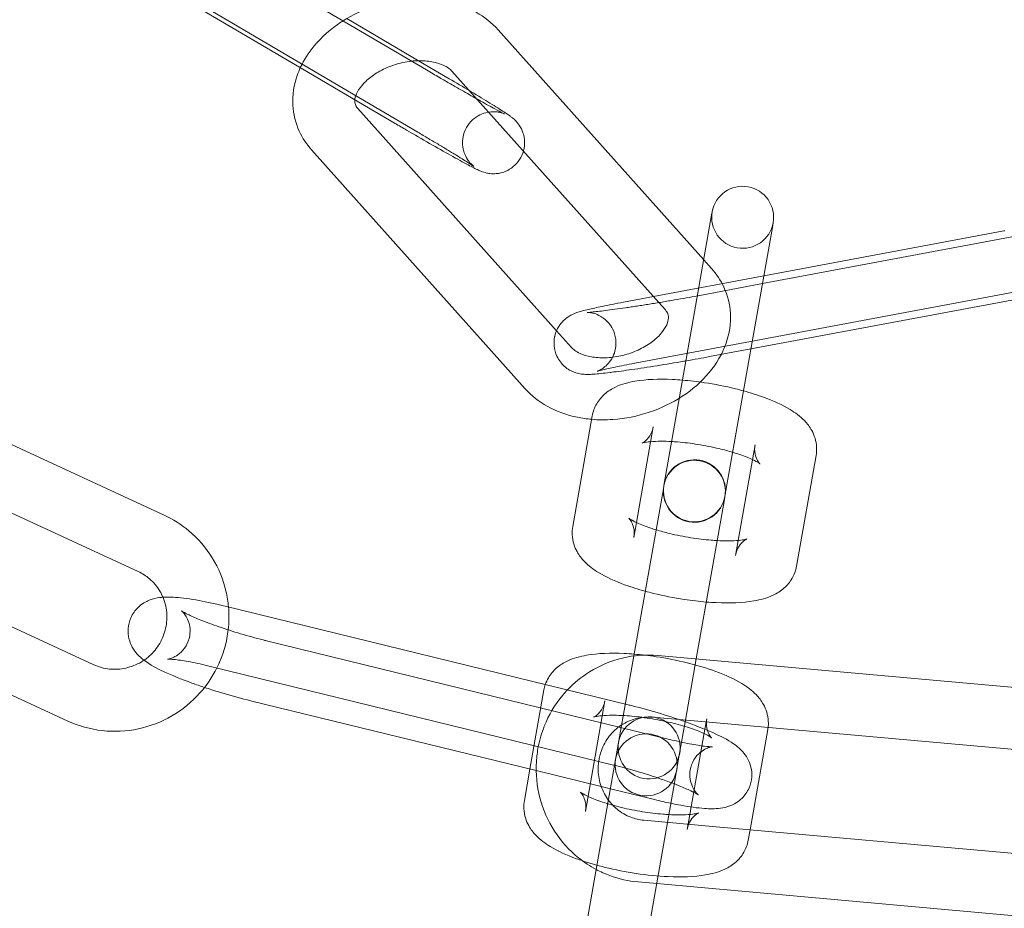
# Model space of a CAD drawing. Units: millimetres. Extents: x 0 to 28420, y -8223 to 8385.
# Drawn here: x 25210 to 25258, y -60 to -17 of the extents above; entities that cross this region are included whole.
import ezdxf

# ---------------------------------------------------------------- set-up
doc = ezdxf.new("R2010")
doc.units = ezdxf.units.MM

# ---------------------------------------------------------------- blocks, each defined once
blk = doc.blocks.new('A$C34f15f59')
at = {"color": 0, "linetype": 'Continuous', "lineweight": 0}
for p, q in [((-16716.717, 3880.959), (-16731.877, 3889.876)), ((-16722.512, 3880.887), (-16736.148, 3888.907)), ((-16735.054, 3888.485), (-16717.143, 3877.951)), ((-16720.57, 3883.446), (-16717.101, 3881.406)), ((-16703.308, 3871.781), (-16713.253, 3882.901)), ((-16717.101, 3881.406), (-16715.622, 3880.537)), ((-16720.268, 3879.567), (-16722.512, 3880.887)), ((-16705.477, 3869.706), (-16715.489, 3880.901)), ((-16718.238, 3878.373), (-16720.268, 3879.567)), ((-16720.042, 3879.092), (-16710.43, 3868.344)), ((-16722.278, 3877.092), (-16711.948, 3865.541)), ((-16702.924, 3873.958), (-16703.868, 3868.606)), ((-16702.9, 3874.093), (-16702.924, 3873.958)), ((-16699.969, 3873.437), (-16700.913, 3868.085)), ((-16685.163, 3873.488), (-16700.466, 3870.622)), ((-16699.969, 3873.437), (-16699.946, 3873.572)), ((-16700.4, 3870.995), (-16688.781, 3873.172)), ((-16702.923, 3871.35), (-16703.308, 3871.781)), ((-16705.736, 3869.996), (-16700.4, 3870.995)), ((-16700.466, 3870.622), (-16703.572, 3870.04)), ((-16706.638, 3866.775), (-16688.229, 3870.223)), ((-16684.61, 3870.539), (-16701.022, 3867.466)), ((-16707.19, 3869.724), (-16705.736, 3869.996)), ((-16705.159, 3869.35), (-16705.477, 3869.706)), ((-16710.43, 3868.344), (-16709.711, 3867.541)), ((-16703.868, 3868.606), (-16705.233, 3860.862)), ((-16729.411, 3859.42), (-16748.207, 3868.097)), ((-16702.279, 3860.341), (-16700.913, 3868.085)), ((-16701.022, 3867.466), (-16703.02, 3867.091)), ((-16730.668, 3856.696), (-16749.464, 3865.373)), ((-16709.646, 3858.868), (-16708.703, 3864.221)), ((-16706.565, 3859.069), (-16705.748, 3863.7)), ((-16700.824, 3862.832), (-16701.641, 3858.201)), ((-16697.87, 3862.311), (-16698.813, 3856.958)), ((-16751.612, 3860.867), (-16732.816, 3852.19)), ((-16705.261, 3860.704), (-16706.205, 3855.352)), ((-16705.237, 3860.838), (-16705.261, 3860.704)), ((-16702.306, 3860.183), (-16703.25, 3854.831)), ((-16702.306, 3860.183), (-16702.283, 3860.318)), ((-16706.692, 3858.347), (-16706.565, 3859.069)), ((-16701.641, 3858.201), (-16701.768, 3857.479)), ((-16752.87, 3858.143), (-16734.073, 3849.466)), ((-16706.205, 3855.352), (-16706.687, 3852.614)), ((-16706.964, 3850.252), (-16726.454, 3855.021)), ((-16703.666, 3852.471), (-16703.25, 3854.831)), ((-16724.459, 3853.346), (-16704.969, 3848.578)), ((-16706.687, 3852.614), (-16707.425, 3848.43)), ((-16685.063, 3850.807), (-16705.526, 3852.637)), ((-16704.189, 3849.506), (-16703.666, 3852.471)), ((-16707.677, 3847.338), (-16727.167, 3852.107)), ((-16711.714, 3847.14), (-16711.04, 3850.967)), ((-16725.172, 3850.432), (-16711.412, 3847.066)), ((-16709.029, 3845.093), (-16708.085, 3850.446)), ((-16704.501, 3849.534), (-16705.793, 3849.649)), ((-16685.33, 3847.819), (-16704.501, 3849.534)), ((-16704.471, 3847.909), (-16704.203, 3849.43)), ((-16703.19, 3849.416), (-16703.251, 3849.068)), ((-16703.161, 3849.578), (-16703.19, 3849.416)), ((-16703.251, 3849.068), (-16703.914, 3845.308)), ((-16700.207, 3849.057), (-16701.062, 3844.207)), ((-16707.425, 3848.43), (-16707.49, 3848.061)), ((-16707.62, 3847.324), (-16707.49, 3848.061)), ((-16704.536, 3847.54), (-16704.471, 3847.909)), ((-16709.031, 3839.32), (-16707.62, 3847.324)), ((-16704.723, 3846.481), (-16704.536, 3847.54)), ((-16711.983, 3845.614), (-16711.714, 3847.14)), ((-16711.412, 3847.066), (-16708.265, 3846.296)), ((-16708.265, 3846.296), (-16707.821, 3846.187)), ((-16706.077, 3838.799), (-16704.723, 3846.481)), ((-16707.821, 3846.187), (-16705.682, 3845.664)), ((-16703.914, 3845.308), (-16703.978, 3844.946)), ((-16703.978, 3844.946), (-16704.105, 3844.225)), ((-16706.208, 3844.668), (-16702.888, 3844.371)), ((-16702.888, 3844.371), (-16685.745, 3842.837)), ((-16701.062, 3844.207), (-16701.15, 3843.704)), ((-16706.475, 3841.68), (-16705.583, 3841.6)), ((-16705.583, 3841.6), (-16686.012, 3839.849))]:
    blk.add_line(p, q, dxfattribs=at)
for centre, radius, start, end in [((-16682.207, 3982.812), 250, 90.76437, 269.23563), ((-16682.207, 3982.812), 225, 90, 270), ((-16701.423, 3873.832), 1.5, 350, 170), ((-16701.423, 3873.832), 1.5, 170, 350), ((-16703.76, 3860.578), 1.5, 350, 170), ((-16703.756, 3860.601), 1.5, 350, 170), ((-16703.76, 3860.578), 1.5, 170, 350), ((-16703.756, 3860.601), 1.5, 170.4467, 349.5533), ((-16703.756, 3860.601), 1.5, 170, 170.4467), ((-16703.756, 3860.601), 1.5, 349.5533, 350), ((-16705.948, 3848.169), 1.5, 350, 170), ((-16706.093, 3847.347), 1.5, 350, 170), ((-16705.948, 3848.169), 1.5, 170, 350), ((-16706.093, 3847.347), 1.5, 170, 350)]:
    blk.add_arc(centre, radius, start, end, dxfattribs=at)
blk.add_ellipse((-16703.921, 3851.026), major_axis=(-0.695, -3.939), ratio=0, start_param=-1.174661, end_param=-1.153757, dxfattribs=at)
for points, knots in [([(-16713.253, 3882.901), (-16713.56, 3883.244), (-16713.925, 3883.527), (-16714.776, 3884.001), (-16715.27, 3884.176), (-16716.342, 3884.397), (-16716.923, 3884.431), (-16718.095, 3884.348), (-16718.687, 3884.23), (-16719.783, 3883.864), (-16720.29, 3883.627), (-16720.755, 3883.334)], [0.525353, 0.525353, 0.525353, 0.525353, 0.807737, 0.807737, 1.128688, 1.128688, 1.476974, 1.476974, 1.832125, 1.832125, 2.163127, 2.163127, 2.163127, 2.163127]), ([(-16720.755, 3883.334), (-16720.789, 3883.312), (-16720.824, 3883.29), (-16721.349, 3882.946), (-16721.791, 3882.561), (-16722.424, 3881.799), (-16722.651, 3881.448), (-16722.824, 3881.071)], [2.1631269, 2.1631269, 2.1631269, 2.1631269, 2.1876091, 2.1876091, 2.5417246, 2.5417246, 2.7986705, 2.7986705, 2.7986705, 2.7986705]), ([(-16722.824, 3881.071), (-16722.88, 3880.949), (-16722.93, 3880.824), (-16723.134, 3880.239), (-16723.211, 3879.748), (-16723.16, 3878.822), (-16723.054, 3878.39), (-16722.721, 3877.664), (-16722.518, 3877.36), (-16722.278, 3877.092)], [2.7986705, 2.7986705, 2.7986705, 2.7986705, 2.8816597, 2.8816597, 3.1814419, 3.1814419, 3.4461325, 3.4461325, 3.6669453, 3.6669453, 3.6669453, 3.6669453]), ([(-16717.44, 3881.384), (-16717.586, 3881.368), (-16717.735, 3881.344), (-16718.138, 3881.255), (-16718.392, 3881.173), (-16718.866, 3880.969), (-16719.086, 3880.847), (-16719.47, 3880.583), (-16719.634, 3880.441), (-16719.894, 3880.161), (-16719.991, 3880.023), (-16720.128, 3879.769), (-16720.164, 3879.655), (-16720.182, 3879.548), (-16720.184, 3879.533), (-16720.186, 3879.519)], [1.52881, 1.52881, 1.52881, 1.52881, 1.683296, 1.683296, 1.950933, 1.950933, 2.217818, 2.217818, 2.480747, 2.480747, 2.741302, 2.741302, 3.01645, 3.01645, 3.063707, 3.063707, 3.063707, 3.063707]), ([(-16715.489, 3880.901), (-16715.573, 3880.994), (-16715.711, 3881.103), (-16716.066, 3881.262), (-16716.249, 3881.32), (-16716.662, 3881.394), (-16716.891, 3881.412), (-16717.232, 3881.403), (-16717.335, 3881.396), (-16717.44, 3881.384)], [0.525353, 0.525353, 0.525353, 0.525353, 0.89228, 0.89228, 1.157928, 1.157928, 1.41864, 1.41864, 1.52881, 1.52881, 1.52881, 1.52881]), ([(-16714.291, 3879.561), (-16714.521, 3879.69), (-16714.77, 3879.832), (-16715.115, 3880.029), (-16715.201, 3880.078), (-16715.375, 3880.178), (-16715.463, 3880.229), (-16715.642, 3880.332), (-16715.732, 3880.384), (-16715.911, 3880.488), (-16716.001, 3880.54), (-16716.3, 3880.715), (-16716.51, 3880.837), (-16716.717, 3880.959)], [5.6857033, 5.6857033, 5.6857033, 5.6857033, 5.9287132, 5.9287132, 6.0072676, 6.0072676, 6.0868198, 6.0868198, 6.1663593, 6.1663593, 6.2448792, 6.2448792, 6.4284833, 6.4284833, 6.4284833, 6.4284833]), ([(-16714.644, 3879.957), (-16714.615, 3879.939), (-16714.586, 3879.922), (-16714.221, 3879.703), (-16713.914, 3879.516), (-16713.376, 3879.185), (-16713.15, 3879.043), (-16712.866, 3878.858), (-16712.779, 3878.8), (-16712.662, 3878.716), (-16712.629, 3878.691), (-16712.551, 3878.63), (-16712.51, 3878.6), (-16712.395, 3878.487), (-16712.35, 3878.442), (-16712.227, 3878.279), (-16712.153, 3878.187), (-16712.044, 3877.899), (-16712.017, 3877.812), (-16711.97, 3877.547), (-16711.958, 3877.336), (-16712.02, 3877.074), (-16712.025, 3877.054), (-16712.031, 3877.034)], [3.581802, 3.581802, 3.581802, 3.581802, 3.609871, 3.609871, 3.934675, 3.934675, 4.267262, 4.267262, 4.465548, 4.465548, 4.544087, 4.544087, 4.620519, 4.620519, 4.656161, 4.656161, 4.683415, 4.683415, 4.69238, 4.69238, 4.705222, 4.705222, 4.706254, 4.706254, 4.706254, 4.706254]), ([(-16720.186, 3879.519), (-16720.196, 3879.42), (-16720.185, 3879.351), (-16720.139, 3879.223), (-16720.105, 3879.162), (-16720.042, 3879.092)], [3.063707, 3.063707, 3.063707, 3.063707, 3.3889453, 3.3889453, 3.6669453, 3.6669453, 3.6669453, 3.6669453]), ([(-16717.143, 3877.951), (-16717.055, 3877.898), (-16716.966, 3877.847), (-16716.791, 3877.743), (-16716.703, 3877.691), (-16716.53, 3877.588), (-16716.445, 3877.538), (-16716.279, 3877.438), (-16716.197, 3877.39), (-16716.039, 3877.295), (-16715.961, 3877.248), (-16715.809, 3877.156), (-16715.734, 3877.111), (-16715.59, 3877.023), (-16715.519, 3876.981), (-16715.385, 3876.899), (-16715.32, 3876.859), (-16715.014, 3876.671), (-16714.811, 3876.543), (-16714.598, 3876.406), (-16714.543, 3876.37), (-16714.471, 3876.321), (-16714.447, 3876.304), (-16714.433, 3876.294), (-16714.433, 3876.294), (-16714.449, 3876.306), (-16714.457, 3876.313), (-16714.478, 3876.33), (-16714.487, 3876.339), (-16714.519, 3876.368), (-16714.544, 3876.391), (-16714.611, 3876.463), (-16714.647, 3876.503), (-16714.749, 3876.646), (-16714.82, 3876.741), (-16714.919, 3877.027), (-16714.943, 3877.114), (-16714.982, 3877.378), (-16714.987, 3877.585), (-16714.886, 3877.973), (-16714.815, 3878.136), (-16714.629, 3878.411), (-16714.52, 3878.525), (-16714.285, 3878.711), (-16714.162, 3878.777), (-16713.907, 3878.883), (-16713.789, 3878.908), (-16713.546, 3878.943), (-16713.449, 3878.939), (-16713.274, 3878.926), (-16713.214, 3878.914), (-16713.121, 3878.894), (-16713.09, 3878.885), (-16713.037, 3878.869), (-16713.017, 3878.862), (-16712.981, 3878.849), (-16712.97, 3878.844), (-16712.949, 3878.836), (-16712.95, 3878.836), (-16712.968, 3878.845), (-16713.004, 3878.862), (-16713.135, 3878.928), (-16713.259, 3878.993), (-16713.599, 3879.176), (-16713.834, 3879.305), (-16714.162, 3879.489), (-16714.225, 3879.524), (-16714.291, 3879.561)], [3.286891, 3.286891, 3.286891, 3.286891, 3.365608, 3.365608, 3.445362, 3.445362, 3.525137, 3.525137, 3.603911, 3.603911, 3.682149, 3.682149, 3.761453, 3.761453, 3.840814, 3.840814, 3.9192, 3.9192, 4.22779, 4.22779, 4.365836, 4.365836, 4.477385, 4.477385, 4.5448, 4.5448, 4.580069, 4.580069, 4.602166, 4.602166, 4.635033, 4.635033, 4.659982, 4.659982, 4.685067, 4.685067, 4.693519, 4.693519, 4.705793, 4.705793, 4.713941, 4.713941, 4.721533, 4.721533, 4.730221, 4.730221, 4.742006, 4.742006, 4.760249, 4.760249, 4.785131, 4.785131, 4.809842, 4.809842, 4.838318, 4.838318, 4.878774, 4.878774, 4.948279, 4.948279, 5.083966, 5.083966, 5.320562, 5.320562, 5.616667, 5.616667, 5.685703, 5.685703, 5.685703, 5.685703]), ([(-16712.031, 3877.034), (-16712.07, 3876.896), (-16712.133, 3876.753), (-16712.303, 3876.489), (-16712.411, 3876.372), (-16712.644, 3876.18), (-16712.768, 3876.11), (-16713.023, 3875.999), (-16713.144, 3875.972), (-16713.392, 3875.932), (-16713.492, 3875.935), (-16713.684, 3875.947), (-16713.752, 3875.961), (-16713.867, 3875.986), (-16713.908, 3875.998), (-16713.991, 3876.023), (-16714.024, 3876.036), (-16714.116, 3876.071), (-16714.159, 3876.09), (-16714.352, 3876.179), (-16714.502, 3876.257), (-16714.939, 3876.489), (-16715.228, 3876.648), (-16715.867, 3877.005), (-16716.209, 3877.198), (-16716.928, 3877.61), (-16717.304, 3877.827), (-16717.867, 3878.155), (-16718.053, 3878.265), (-16718.238, 3878.373)], [4.706254, 4.706254, 4.706254, 4.706254, 4.713476, 4.713476, 4.721052, 4.721052, 4.729625, 4.729625, 4.741141, 4.741141, 4.75894, 4.75894, 4.784729, 4.784729, 4.814044, 4.814044, 4.855142, 4.855142, 4.943678, 4.943678, 5.257837, 5.257837, 5.615904, 5.615904, 5.944049, 5.944049, 6.267798, 6.267798, 6.428483, 6.428483, 6.428483, 6.428483]), ([(-16708.731, 3864.06), (-16708.39, 3864.03), (-16708.044, 3864.028), (-16707.106, 3864.094), (-16706.514, 3864.212), (-16705.379, 3864.591), (-16704.836, 3864.851), (-16703.852, 3865.496), (-16703.41, 3865.881), (-16702.69, 3866.747), (-16702.407, 3867.225), (-16702.067, 3868.203), (-16701.99, 3868.694), (-16702.041, 3869.62), (-16702.147, 3870.052), (-16702.48, 3870.778), (-16702.683, 3871.082), (-16702.923, 3871.35)], [4.411001, 4.411001, 4.411001, 4.411001, 4.618566, 4.618566, 4.973718, 4.973718, 5.329202, 5.329202, 5.683317, 5.683317, 6.023252, 6.023252, 6.323035, 6.323035, 6.587725, 6.587725, 6.808538, 6.808538, 6.808538, 6.808538]), ([(-16710.522, 3868.046), (-16710.521, 3868.052), (-16710.519, 3868.058), (-16710.485, 3868.222), (-16710.431, 3868.352), (-16710.301, 3868.597), (-16710.225, 3868.693), (-16710.064, 3868.871), (-16709.988, 3868.93), (-16709.847, 3869.033), (-16709.789, 3869.066), (-16709.677, 3869.127), (-16709.63, 3869.147), (-16709.511, 3869.198), (-16709.454, 3869.218), (-16709.319, 3869.262), (-16709.246, 3869.283), (-16709.084, 3869.326), (-16708.996, 3869.349), (-16708.802, 3869.395), (-16708.697, 3869.419), (-16708.47, 3869.469), (-16708.35, 3869.495), (-16707.917, 3869.584), (-16707.568, 3869.653), (-16707.19, 3869.724)], [7.868964, 7.868964, 7.868964, 7.868964, 7.869511, 7.869511, 7.884163, 7.884163, 7.903867, 7.903867, 7.932519, 7.932519, 7.968911, 7.968911, 8.016699, 8.016699, 8.107768, 8.107768, 8.236017, 8.236017, 8.36944, 8.36944, 8.504986, 8.504986, 8.638185, 8.638185, 8.95508, 8.95508, 8.95508, 8.95508]), ([(-16703.616, 3870.032), (-16703.961, 3869.968), (-16704.333, 3869.901), (-16704.816, 3869.817), (-16704.916, 3869.8), (-16705.119, 3869.766), (-16705.222, 3869.748), (-16705.427, 3869.714), (-16705.53, 3869.697), (-16705.734, 3869.664), (-16705.834, 3869.648), (-16706.035, 3869.616), (-16706.134, 3869.6), (-16706.333, 3869.569), (-16706.431, 3869.553), (-16706.627, 3869.523), (-16706.723, 3869.509), (-16706.911, 3869.481), (-16707.003, 3869.467), (-16707.452, 3869.401), (-16707.781, 3869.356), (-16708.331, 3869.287), (-16708.557, 3869.262), (-16708.784, 3869.241), (-16708.84, 3869.237), (-16708.91, 3869.233), (-16708.931, 3869.232), (-16708.938, 3869.232), (-16708.939, 3869.232), (-16708.939, 3869.232)], [5.826239, 5.826239, 5.826239, 5.826239, 6.12549, 6.12549, 6.203727, 6.203727, 6.28297, 6.28297, 6.362212, 6.362212, 6.440449, 6.440449, 6.518636, 6.518636, 6.597864, 6.597864, 6.677128, 6.677128, 6.755411, 6.755411, 7.06737, 7.06737, 7.368122, 7.368122, 7.494487, 7.494487, 7.591345, 7.591345, 7.60882, 7.60882, 7.60882, 7.60882]), ([(-16709.711, 3867.541), (-16709.628, 3867.448), (-16709.49, 3867.339), (-16709.134, 3867.18), (-16708.951, 3867.122), (-16708.539, 3867.048), (-16708.31, 3867.03), (-16707.827, 3867.043), (-16707.571, 3867.075), (-16707.062, 3867.187), (-16706.809, 3867.269), (-16706.335, 3867.473), (-16706.114, 3867.595), (-16705.731, 3867.859), (-16705.567, 3868.001), (-16705.307, 3868.281), (-16705.209, 3868.419), (-16705.073, 3868.674), (-16705.037, 3868.787), (-16705.001, 3869.001), (-16705.012, 3869.081), (-16705.062, 3869.219), (-16705.096, 3869.28), (-16705.159, 3869.35)], [3.666945, 3.666945, 3.666945, 3.666945, 4.033872, 4.033872, 4.299521, 4.299521, 4.560232, 4.560232, 4.824889, 4.824889, 5.092525, 5.092525, 5.35941, 5.35941, 5.62234, 5.62234, 5.882895, 5.882895, 6.158043, 6.158043, 6.530538, 6.530538, 6.808538, 6.808538, 6.808538, 6.808538]), ([(-16708.939, 3869.232), (-16708.939, 3869.232), (-16708.935, 3869.232), (-16708.919, 3869.232), (-16708.907, 3869.231), (-16708.865, 3869.228), (-16708.83, 3869.226), (-16708.725, 3869.208), (-16708.673, 3869.198), (-16708.521, 3869.151), (-16708.424, 3869.119), (-16708.225, 3869.001), (-16708.157, 3868.956), (-16707.964, 3868.794), (-16707.824, 3868.646), (-16707.641, 3868.287), (-16707.586, 3868.116), (-16707.543, 3867.783), (-16707.55, 3867.624), (-16707.604, 3867.327), (-16707.653, 3867.195), (-16707.776, 3866.948), (-16707.849, 3866.852), (-16708.002, 3866.674), (-16708.075, 3866.615), (-16708.199, 3866.52), (-16708.248, 3866.491), (-16708.325, 3866.446), (-16708.354, 3866.432), (-16708.405, 3866.408), (-16708.423, 3866.401), (-16708.456, 3866.388), (-16708.463, 3866.385), (-16708.466, 3866.384), (-16708.449, 3866.39), (-16708.371, 3866.412), (-16708.287, 3866.434), (-16708.027, 3866.495), (-16707.825, 3866.54), (-16707.32, 3866.644), (-16707.005, 3866.706), (-16706.654, 3866.772), (-16706.646, 3866.773), (-16706.638, 3866.775)], [7.60882, 7.60882, 7.60882, 7.60882, 7.65244, 7.65244, 7.689812, 7.689812, 7.74145, 7.74145, 7.775139, 7.775139, 7.806744, 7.806744, 7.820265, 7.820265, 7.841466, 7.841466, 7.855449, 7.855449, 7.868199, 7.868199, 7.882542, 7.882542, 7.901533, 7.901533, 7.928692, 7.928692, 7.960283, 7.960283, 7.993083, 7.993083, 8.033703, 8.033703, 8.094107, 8.094107, 8.19815, 8.19815, 8.381925, 8.381925, 8.646881, 8.646881, 8.948045, 8.948045, 8.95508, 8.95508, 8.95508, 8.95508]), ([(-16707.76, 3866.335), (-16707.786, 3866.332), (-16707.812, 3866.329), (-16708.159, 3866.287), (-16708.423, 3866.259), (-16708.74, 3866.237), (-16708.826, 3866.233), (-16708.987, 3866.232), (-16709.053, 3866.232), (-16709.194, 3866.246), (-16709.237, 3866.251), (-16709.364, 3866.274), (-16709.454, 3866.29), (-16709.715, 3866.396), (-16709.865, 3866.46), (-16710.177, 3866.746), (-16710.311, 3866.902), (-16710.479, 3867.263), (-16710.527, 3867.435), (-16710.559, 3867.761), (-16710.548, 3867.913), (-16710.522, 3868.046)], [7.0931504, 7.0931504, 7.0931504, 7.0931504, 7.1205597, 7.1205597, 7.4660769, 7.4660769, 7.6137797, 7.6137797, 7.7094232, 7.7094232, 7.7440855, 7.7440855, 7.7895152, 7.7895152, 7.8229594, 7.8229594, 7.8430284, 7.8430284, 7.8567196, 7.8567196, 7.8689643, 7.8689643, 7.8689643, 7.8689643]), ([(-16704.171, 3866.884), (-16704.203, 3866.879), (-16704.235, 3866.873), (-16704.697, 3866.794), (-16705.136, 3866.721), (-16705.991, 3866.585), (-16706.406, 3866.522), (-16707.145, 3866.415), (-16707.472, 3866.371), (-16707.76, 3866.335)], [6.1171688, 6.1171688, 6.1171688, 6.1171688, 6.1415749, 6.1415749, 6.4665588, 6.4665588, 6.7917134, 6.7917134, 7.0931504, 7.0931504, 7.0931504, 7.0931504]), ([(-16708.703, 3864.221), (-16708.665, 3864.434), (-16708.586, 3864.638), (-16708.375, 3865.001), (-16708.241, 3865.152), (-16707.926, 3865.432), (-16707.746, 3865.538), (-16707.252, 3865.774), (-16706.95, 3865.849), (-16706.08, 3865.999), (-16705.476, 3866.017), (-16704.66, 3865.98), (-16704.498, 3865.969), (-16704.335, 3865.956)], [3.187198, 3.187198, 3.187198, 3.187198, 3.282351, 3.282351, 3.388607, 3.388607, 3.534729, 3.534729, 3.81077, 3.81077, 4.294226, 4.294226, 4.411017, 4.411017, 4.411017, 4.411017]), ([(-16704.335, 3865.956), (-16703.986, 3865.928), (-16703.629, 3865.886), (-16702.766, 3865.756), (-16702.26, 3865.657), (-16701.642, 3865.505), (-16701.51, 3865.471), (-16701.38, 3865.435)], [4.4110174, 4.4110174, 4.4110174, 4.4110174, 4.6599284, 4.6599284, 5.0092407, 5.0092407, 5.1049708, 5.1049708, 5.1049708, 5.1049708]), ([(-16711.948, 3865.541), (-16711.641, 3865.198), (-16711.276, 3864.916), (-16710.425, 3864.441), (-16709.93, 3864.266), (-16709.191, 3864.113), (-16708.962, 3864.08), (-16708.731, 3864.06)], [3.6669453, 3.6669453, 3.6669453, 3.6669453, 3.9493301, 3.9493301, 4.2702808, 4.2702808, 4.4110007, 4.4110007, 4.4110007, 4.4110007]), ([(-16701.38, 3865.435), (-16701.032, 3865.339), (-16700.698, 3865.234), (-16699.917, 3864.948), (-16699.498, 3864.76), (-16698.876, 3864.38), (-16698.646, 3864.217), (-16698.303, 3863.856), (-16698.185, 3863.709), (-16697.961, 3863.303), (-16697.859, 3863.022), (-16697.839, 3862.57), (-16697.847, 3862.439), (-16697.87, 3862.311)], [5.104971, 5.104971, 5.104971, 5.104971, 5.36223, 5.36223, 5.744677, 5.744677, 5.991529, 5.991529, 6.123076, 6.123076, 6.271562, 6.271562, 6.32879, 6.32879, 6.32879, 6.32879]), ([(-16705.748, 3863.7), (-16705.777, 3863.533), (-16705.844, 3863.376), (-16705.994, 3863.141), (-16706.073, 3863.062), (-16706.194, 3862.961), (-16706.237, 3862.936), (-16706.292, 3862.907), (-16706.3, 3862.905), (-16706.284, 3862.911), (-16706.251, 3862.921), (-16706.133, 3862.947), (-16706.036, 3862.962), (-16705.904, 3862.976), (-16705.89, 3862.977), (-16705.875, 3862.978)], [3.1871978, 3.1871978, 3.1871978, 3.1871978, 3.2938675, 3.2938675, 3.4019884, 3.4019884, 3.5056018, 3.5056018, 3.6163819, 3.6163819, 3.7522859, 3.7522859, 3.9290565, 3.9290565, 3.9497778, 3.9497778, 3.9497778, 3.9497778]), ([(-16705.875, 3862.978), (-16705.733, 3862.991), (-16705.564, 3862.999), (-16705.215, 3863), (-16705.042, 3862.995), (-16704.859, 3862.985)], [3.9497778, 3.9497778, 3.9497778, 3.9497778, 4.1527782, 4.1527782, 4.3250549, 4.3250549, 4.3250549, 4.3250549]), ([(-16704.859, 3862.985), (-16704.764, 3862.98), (-16704.667, 3862.973), (-16704.253, 3862.939), (-16703.92, 3862.898), (-16703.24, 3862.79), (-16702.894, 3862.721), (-16702.334, 3862.587), (-16702.112, 3862.527), (-16701.904, 3862.464)], [4.3250549, 4.3250549, 4.3250549, 4.3250549, 4.414139, 4.414139, 4.6968643, 4.6968643, 4.987376, 4.987376, 5.1909333, 5.1909333, 5.1909333, 5.1909333]), ([(-16701.904, 3862.464), (-16701.819, 3862.438), (-16701.736, 3862.412), (-16701.398, 3862.3), (-16701.171, 3862.211), (-16700.978, 3862.123), (-16700.964, 3862.116), (-16700.951, 3862.11)], [5.1909333, 5.1909333, 5.1909333, 5.1909333, 5.274711, 5.274711, 5.5454083, 5.5454083, 5.5662104, 5.5662104, 5.5662104, 5.5662104]), ([(-16700.951, 3862.11), (-16700.817, 3862.047), (-16700.712, 3861.988), (-16700.597, 3861.914), (-16700.573, 3861.892), (-16700.59, 3861.908), (-16700.615, 3861.93), (-16700.687, 3862.032), (-16700.73, 3862.103), (-16700.81, 3862.314), (-16700.843, 3862.458), (-16700.843, 3862.69), (-16700.836, 3862.761), (-16700.824, 3862.832)], [5.5662104, 5.5662104, 5.5662104, 5.5662104, 5.7779148, 5.7779148, 5.9503868, 5.9503868, 6.073079, 6.073079, 6.1773459, 6.1773459, 6.283747, 6.283747, 6.3287904, 6.3287904, 6.3287904, 6.3287904]), ([(-16726.298, 3854.983), (-16726.321, 3855.24), (-16726.362, 3855.496), (-16726.554, 3856.315), (-16726.778, 3856.86), (-16727.387, 3857.849), (-16727.771, 3858.292), (-16728.578, 3858.967), (-16728.981, 3859.222), (-16729.411, 3859.42)], [7.956844, 7.956844, 7.956844, 7.956844, 8.098792, 8.098792, 8.418148, 8.418148, 8.736291, 8.736291, 8.995973, 8.995973, 8.995973, 8.995973]), ([(-16705.612, 3858.715), (-16705.697, 3858.741), (-16705.78, 3858.767), (-16706.118, 3858.879), (-16706.345, 3858.968), (-16706.678, 3859.121), (-16706.797, 3859.187), (-16706.911, 3859.26), (-16706.935, 3859.28), (-16706.935, 3859.28)], [2.0493407, 2.0493407, 2.0493407, 2.0493407, 2.1331183, 2.1331183, 2.4038157, 2.4038157, 2.6363222, 2.6363222, 2.7831496, 2.7831496, 2.7831496, 2.7831496]), ([(-16706.935, 3859.28), (-16706.935, 3859.28), (-16706.934, 3859.279), (-16706.926, 3859.271), (-16706.901, 3859.249), (-16706.829, 3859.147), (-16706.786, 3859.077), (-16706.706, 3858.865), (-16706.673, 3858.721), (-16706.673, 3858.489), (-16706.679, 3858.418), (-16706.692, 3858.347)], [2.7831496, 2.7831496, 2.7831496, 2.7831496, 2.8087942, 2.8087942, 2.9314864, 2.9314864, 3.0357533, 3.0357533, 3.1421543, 3.1421543, 3.1871978, 3.1871978, 3.1871978, 3.1871978]), ([(-16706.135, 3855.744), (-16706.484, 3855.84), (-16706.818, 3855.945), (-16707.599, 3856.232), (-16708.018, 3856.419), (-16708.64, 3856.799), (-16708.87, 3856.963), (-16709.213, 3857.323), (-16709.331, 3857.47), (-16709.555, 3857.876), (-16709.657, 3858.157), (-16709.677, 3858.609), (-16709.669, 3858.74), (-16709.646, 3858.868)], [1.963378, 1.963378, 1.963378, 1.963378, 2.220638, 2.220638, 2.603085, 2.603085, 2.849937, 2.849937, 2.981483, 2.981483, 3.129969, 3.129969, 3.187198, 3.187198, 3.187198, 3.187198]), ([(-16702.657, 3858.194), (-16702.752, 3858.199), (-16702.849, 3858.206), (-16703.263, 3858.24), (-16703.596, 3858.281), (-16704.276, 3858.389), (-16704.622, 3858.458), (-16705.182, 3858.592), (-16705.404, 3858.652), (-16705.612, 3858.715)], [1.1834622, 1.1834622, 1.1834622, 1.1834622, 1.2725464, 1.2725464, 1.5552717, 1.5552717, 1.8457834, 1.8457834, 2.0493407, 2.0493407, 2.0493407, 2.0493407]), ([(-16701.221, 3858.272), (-16701.221, 3858.272), (-16701.222, 3858.272), (-16701.232, 3858.268), (-16701.265, 3858.258), (-16701.383, 3858.232), (-16701.48, 3858.217), (-16701.748, 3858.19), (-16701.933, 3858.18), (-16702.3, 3858.179), (-16702.474, 3858.184), (-16702.657, 3858.194)], [0.4496534, 0.4496534, 0.4496534, 0.4496534, 0.4747892, 0.4747892, 0.6106932, 0.6106932, 0.7874638, 0.7874638, 1.0111855, 1.0111855, 1.1834622, 1.1834622, 1.1834622, 1.1834622]), ([(-16701.768, 3857.479), (-16701.738, 3857.646), (-16701.672, 3857.803), (-16701.522, 3858.038), (-16701.443, 3858.117), (-16701.322, 3858.218), (-16701.278, 3858.243), (-16701.231, 3858.269), (-16701.221, 3858.272), (-16701.221, 3858.272)], [0.0456051, 0.0456051, 0.0456051, 0.0456051, 0.1522748, 0.1522748, 0.2603958, 0.2603958, 0.3640091, 0.3640091, 0.4496534, 0.4496534, 0.4496534, 0.4496534]), ([(-16698.813, 3856.958), (-16698.851, 3856.745), (-16698.93, 3856.541), (-16699.141, 3856.178), (-16699.275, 3856.027), (-16699.59, 3855.747), (-16699.77, 3855.641), (-16700.263, 3855.405), (-16700.565, 3855.33), (-16701.436, 3855.18), (-16702.04, 3855.162), (-16702.856, 3855.2), (-16703.018, 3855.21), (-16703.181, 3855.223)], [0.045605, 0.045605, 0.045605, 0.045605, 0.140758, 0.140758, 0.247014, 0.247014, 0.393137, 0.393137, 0.669177, 0.669177, 1.152634, 1.152634, 1.269425, 1.269425, 1.269425, 1.269425]), ([(-16729.468, 3855.453), (-16729.511, 3855.555), (-16729.561, 3855.653), (-16729.752, 3855.975), (-16729.923, 3856.178), (-16730.288, 3856.488), (-16730.471, 3856.606), (-16730.668, 3856.696)], [8.2660274, 8.2660274, 8.2660274, 8.2660274, 8.4018642, 8.4018642, 8.7279034, 8.7279034, 8.9959735, 8.9959735, 8.9959735, 8.9959735]), ([(-16726.454, 3855.021), (-16726.9, 3855.13), (-16727.328, 3855.222), (-16728.144, 3855.371), (-16728.523, 3855.425), (-16729.126, 3855.466), (-16729.356, 3855.475), (-16729.781, 3855.416), (-16729.933, 3855.389), (-16730.289, 3855.244), (-16730.482, 3855.149), (-16730.811, 3854.822), (-16730.937, 3854.654), (-16731.096, 3854.29), (-16731.14, 3854.108), (-16731.166, 3853.758), (-16731.147, 3853.592), (-16731.073, 3853.282), (-16731.013, 3853.147), (-16730.873, 3852.892), (-16730.792, 3852.79), (-16730.599, 3852.572), (-16730.493, 3852.485), (-16730.391, 3852.407)], [0.30249, 0.30249, 0.30249, 0.30249, 0.642675, 0.642675, 1.005767, 1.005767, 1.272258, 1.272258, 1.398359, 1.398359, 1.494496, 1.494496, 1.552887, 1.552887, 1.600186, 1.600186, 1.648672, 1.648672, 1.707508, 1.707508, 1.78653, 1.78653, 1.913703, 1.913703, 1.913703, 1.913703]), ([(-16730.186, 3852.562), (-16730.091, 3852.642), (-16730.001, 3852.73), (-16729.744, 3853.02), (-16729.6, 3853.244), (-16729.387, 3853.725), (-16729.319, 3853.981), (-16729.264, 3854.502), (-16729.278, 3854.766), (-16729.364, 3855.169), (-16729.41, 3855.314), (-16729.468, 3855.453)], [6.987621, 6.987621, 6.987621, 6.987621, 7.136111, 7.136111, 7.449057, 7.449057, 7.762999, 7.762999, 8.080137, 8.080137, 8.266027, 8.266027, 8.266027, 8.266027]), ([(-16703.181, 3855.223), (-16703.529, 3855.252), (-16703.887, 3855.293), (-16704.75, 3855.423), (-16705.256, 3855.522), (-16705.874, 3855.674), (-16706.006, 3855.709), (-16706.135, 3855.744)], [1.2694248, 1.2694248, 1.2694248, 1.2694248, 1.5183358, 1.5183358, 1.867648, 1.867648, 1.9633782, 1.9633782, 1.9633782, 1.9633782]), ([(-16726.862, 3852.032), (-16726.817, 3852.122), (-16726.775, 3852.213), (-16726.501, 3852.844), (-16726.353, 3853.421), (-16726.271, 3854.33), (-16726.27, 3854.658), (-16726.298, 3854.983)], [7.4009876, 7.4009876, 7.4009876, 7.4009876, 7.4560766, 7.4560766, 7.7779888, 7.7779888, 7.9568438, 7.9568438, 7.9568438, 7.9568438]), ([(-16729.002, 3852.45), (-16729.1, 3852.459), (-16729.176, 3852.462), (-16729.237, 3852.462), (-16729.25, 3852.461), (-16729.255, 3852.461), (-16729.237, 3852.46), (-16729.139, 3852.482), (-16729.085, 3852.495), (-16728.938, 3852.555), (-16728.851, 3852.596), (-16728.646, 3852.741), (-16728.528, 3852.846), (-16728.329, 3853.125), (-16728.249, 3853.287), (-16728.162, 3853.616), (-16728.15, 3853.778), (-16728.171, 3854.076), (-16728.206, 3854.207), (-16728.29, 3854.43), (-16728.34, 3854.515), (-16728.426, 3854.643), (-16728.463, 3854.686), (-16728.523, 3854.751), (-16728.544, 3854.77), (-16728.574, 3854.795), (-16728.578, 3854.797), (-16728.561, 3854.785), (-16728.531, 3854.765), (-16728.421, 3854.702), (-16728.325, 3854.652), (-16728.051, 3854.521), (-16727.856, 3854.435), (-16727.377, 3854.243), (-16727.083, 3854.134), (-16726.436, 3853.91), (-16726.08, 3853.796), (-16725.351, 3853.579), (-16724.978, 3853.477), (-16724.566, 3853.373), (-16724.512, 3853.359), (-16724.459, 3853.346)], [0.958856, 0.958856, 0.958856, 0.958856, 1.127809, 1.127809, 1.20513, 1.20513, 1.323933, 1.323933, 1.398563, 1.398563, 1.462049, 1.462049, 1.522756, 1.522756, 1.574269, 1.574269, 1.621438, 1.621438, 1.673382, 1.673382, 1.733505, 1.733505, 1.796529, 1.796529, 1.86648, 1.86648, 1.9562, 1.9562, 2.084064, 2.084064, 2.269429, 2.269429, 2.513904, 2.513904, 2.795992, 2.795992, 3.09467, 3.09467, 3.398364, 3.398364, 3.444083, 3.444083, 3.444083, 3.444083]), ([(-16732.816, 3852.19), (-16732.576, 3852.079), (-16732.317, 3852.008), (-16731.79, 3851.954), (-16731.521, 3851.97), (-16731.004, 3852.086), (-16730.755, 3852.185), (-16730.407, 3852.391), (-16730.293, 3852.472), (-16730.186, 3852.562)], [5.854381, 5.854381, 5.854381, 5.854381, 6.181102, 6.181102, 6.503805, 6.503805, 6.821746, 6.821746, 6.987621, 6.987621, 6.987621, 6.987621]), ([(-16727.167, 3852.107), (-16727.516, 3852.192), (-16727.848, 3852.265), (-16728.424, 3852.375), (-16728.672, 3852.413), (-16728.915, 3852.441), (-16728.961, 3852.446), (-16729.002, 3852.45)], [0.3024902, 0.3024902, 0.3024902, 0.3024902, 0.602458, 0.602458, 0.8868322, 0.8868322, 0.9588556, 0.9588556, 0.9588556, 0.9588556]), ([(-16710.971, 3851.232), (-16710.932, 3851.348), (-16710.881, 3851.457), (-16710.712, 3851.747), (-16710.578, 3851.897), (-16710.263, 3852.178), (-16710.083, 3852.284), (-16709.59, 3852.52), (-16709.288, 3852.594), (-16708.417, 3852.745), (-16707.813, 3852.763), (-16706.997, 3852.725), (-16706.835, 3852.715), (-16706.672, 3852.702)], [3.227623, 3.227623, 3.227623, 3.227623, 3.282351, 3.282351, 3.388607, 3.388607, 3.534729, 3.534729, 3.81077, 3.81077, 4.294226, 4.294226, 4.411017, 4.411017, 4.411017, 4.411017]), ([(-16705.526, 3852.637), (-16706.098, 3852.688), (-16706.679, 3852.646), (-16707.798, 3852.379), (-16708.336, 3852.154), (-16709.22, 3851.605), (-16709.582, 3851.308), (-16709.902, 3850.971)], [3.0543262, 3.0543262, 3.0543262, 3.0543262, 3.3710163, 3.3710163, 3.6880215, 3.6880215, 3.9435206, 3.9435206, 3.9435206, 3.9435206]), ([(-16706.672, 3852.702), (-16706.324, 3852.673), (-16705.966, 3852.632), (-16705.103, 3852.502), (-16704.597, 3852.403), (-16703.621, 3852.163), (-16703.152, 3852.022), (-16702.254, 3851.693), (-16701.835, 3851.506), (-16701.213, 3851.126), (-16700.983, 3850.962), (-16700.64, 3850.602), (-16700.522, 3850.455), (-16700.298, 3850.049), (-16700.196, 3849.768), (-16700.177, 3849.346), (-16700.181, 3849.247), (-16700.193, 3849.148)], [4.411017, 4.411017, 4.411017, 4.411017, 4.659928, 4.659928, 5.009241, 5.009241, 5.36223, 5.36223, 5.744677, 5.744677, 5.991529, 5.991529, 6.123076, 6.123076, 6.271562, 6.271562, 6.315218, 6.315218, 6.315218, 6.315218]), ([(-16734.073, 3849.466), (-16733.547, 3849.223), (-16732.982, 3849.066), (-16731.828, 3848.937), (-16731.24, 3848.966), (-16730.099, 3849.207), (-16729.546, 3849.42), (-16728.532, 3850.009), (-16728.072, 3850.385), (-16727.357, 3851.189), (-16727.081, 3851.596), (-16726.862, 3852.032)], [5.854381, 5.854381, 5.854381, 5.854381, 6.172381, 6.172381, 6.491492, 6.491492, 6.812047, 6.812047, 7.133805, 7.133805, 7.400988, 7.400988, 7.400988, 7.400988]), ([(-16730.391, 3852.407), (-16730.39, 3852.407), (-16730.39, 3852.407), (-16730.081, 3852.171), (-16729.782, 3852.019), (-16729.026, 3851.667), (-16728.572, 3851.484), (-16727.874, 3851.232), (-16727.668, 3851.161), (-16727.458, 3851.091)], [1.9137026, 1.9137026, 1.9137026, 1.9137026, 1.9138719, 1.9138719, 2.2988776, 2.2988776, 2.7088245, 2.7088245, 2.871738, 2.871738, 2.871738, 2.871738]), ([(-16727.458, 3851.091), (-16727.223, 3851.013), (-16726.981, 3850.936), (-16726.287, 3850.726), (-16725.829, 3850.598), (-16725.312, 3850.467), (-16725.242, 3850.45), (-16725.172, 3850.432)], [2.871738, 2.871738, 2.871738, 2.871738, 3.054156, 3.054156, 3.3906364, 3.3906364, 3.4440828, 3.4440828, 3.4440828, 3.4440828]), ([(-16709.902, 3850.971), (-16709.98, 3850.887), (-16710.057, 3850.802), (-16710.504, 3850.266), (-16710.805, 3849.757), (-16711.147, 3848.895), (-16711.244, 3848.564), (-16711.31, 3848.227)], [3.9435206, 3.9435206, 3.9435206, 3.9435206, 4.0065535, 4.0065535, 4.3271592, 4.3271592, 4.5157612, 4.5157612, 4.5157612, 4.5157612]), ([(-16708.085, 3850.446), (-16708.115, 3850.279), (-16708.181, 3850.122), (-16708.331, 3849.887), (-16708.41, 3849.808), (-16708.531, 3849.707), (-16708.575, 3849.682), (-16708.629, 3849.653), (-16708.637, 3849.651), (-16708.621, 3849.657), (-16708.588, 3849.667), (-16708.47, 3849.693), (-16708.373, 3849.708), (-16708.105, 3849.735), (-16707.92, 3849.745), (-16707.47, 3849.746), (-16707.196, 3849.735), (-16706.59, 3849.685), (-16706.257, 3849.644), (-16705.577, 3849.536), (-16705.231, 3849.467), (-16704.576, 3849.31), (-16704.267, 3849.222), (-16703.735, 3849.046), (-16703.508, 3848.957), (-16703.175, 3848.804), (-16703.056, 3848.738), (-16702.935, 3848.66), (-16702.911, 3848.638), (-16702.927, 3848.654), (-16702.952, 3848.676), (-16703.024, 3848.778), (-16703.067, 3848.848), (-16703.147, 3849.06), (-16703.18, 3849.204), (-16703.18, 3849.436), (-16703.174, 3849.507), (-16703.161, 3849.578)], [3.187198, 3.187198, 3.187198, 3.187198, 3.293867, 3.293867, 3.401988, 3.401988, 3.505602, 3.505602, 3.616382, 3.616382, 3.752286, 3.752286, 3.929056, 3.929056, 4.152778, 4.152778, 4.414139, 4.414139, 4.696864, 4.696864, 4.987376, 4.987376, 5.274711, 5.274711, 5.545408, 5.545408, 5.777915, 5.777915, 5.950387, 5.950387, 6.073079, 6.073079, 6.177346, 6.177346, 6.283747, 6.283747, 6.32879, 6.32879, 6.32879, 6.32879]), ([(-16704.898, 3845.485), (-16704.732, 3845.45), (-16704.569, 3845.418), (-16703.991, 3845.313), (-16703.612, 3845.26), (-16703.009, 3845.218), (-16702.779, 3845.21), (-16702.355, 3845.268), (-16702.203, 3845.295), (-16701.846, 3845.44), (-16701.654, 3845.536), (-16701.324, 3845.862), (-16701.199, 3846.03), (-16701.039, 3846.394), (-16700.995, 3846.576), (-16700.97, 3846.926), (-16700.989, 3847.092), (-16701.062, 3847.403), (-16701.122, 3847.537), (-16701.262, 3847.792), (-16701.343, 3847.894), (-16701.537, 3848.112), (-16701.643, 3848.2), (-16702.055, 3848.513), (-16702.354, 3848.665), (-16703.11, 3849.017), (-16703.563, 3849.2), (-16704.484, 3849.532), (-16704.936, 3849.682), (-16705.848, 3849.959), (-16706.307, 3850.087), (-16706.823, 3850.217), (-16706.894, 3850.235), (-16706.964, 3850.252)], [3.649001, 3.649001, 3.649001, 3.649001, 3.784268, 3.784268, 4.14736, 4.14736, 4.413851, 4.413851, 4.539952, 4.539952, 4.636089, 4.636089, 4.69448, 4.69448, 4.741779, 4.741779, 4.790265, 4.790265, 4.8491, 4.8491, 4.928123, 4.928123, 5.055465, 5.055465, 5.44047, 5.44047, 5.850417, 5.850417, 6.195749, 6.195749, 6.532229, 6.532229, 6.585675, 6.585675, 6.585675, 6.585675]), ([(-16705.793, 3849.649), (-16706.055, 3849.673), (-16706.32, 3849.651), (-16706.83, 3849.521), (-16707.075, 3849.413), (-16707.516, 3849.121), (-16707.713, 3848.939), (-16708.038, 3848.522), (-16708.168, 3848.288), (-16708.32, 3847.869), (-16708.364, 3847.692), (-16708.389, 3847.512)], [3.054326, 3.054326, 3.054326, 3.054326, 3.385697, 3.385697, 3.71569, 3.71569, 4.039751, 4.039751, 4.356941, 4.356941, 4.572288, 4.572288, 4.572288, 4.572288]), ([(-16711.31, 3848.227), (-16711.356, 3847.987), (-16711.387, 3847.745), (-16711.438, 3846.914), (-16711.381, 3846.32), (-16711.084, 3845.181), (-16710.845, 3844.636), (-16710.209, 3843.651), (-16709.813, 3843.21), (-16709.093, 3842.632), (-16708.808, 3842.444), (-16708.509, 3842.285)], [4.515761, 4.515761, 4.515761, 4.515761, 4.649552, 4.649552, 4.972791, 4.972791, 5.295648, 5.295648, 5.617014, 5.617014, 5.803803, 5.803803, 5.803803, 5.803803]), ([(-16704.969, 3848.578), (-16704.619, 3848.492), (-16704.287, 3848.419), (-16703.711, 3848.31), (-16703.464, 3848.271), (-16703.105, 3848.229), (-16702.978, 3848.223), (-16702.898, 3848.223), (-16702.886, 3848.223), (-16702.88, 3848.224), (-16702.899, 3848.224), (-16702.996, 3848.203), (-16703.051, 3848.189), (-16703.198, 3848.129), (-16703.284, 3848.088), (-16703.489, 3847.943), (-16703.608, 3847.839), (-16703.806, 3847.56), (-16703.886, 3847.397), (-16703.973, 3847.068), (-16703.985, 3846.906), (-16703.964, 3846.608), (-16703.929, 3846.477), (-16703.845, 3846.254), (-16703.796, 3846.17), (-16703.709, 3846.041), (-16703.673, 3845.998), (-16703.613, 3845.934), (-16703.591, 3845.915), (-16703.567, 3845.894), (-16703.561, 3845.89), (-16703.561, 3845.89)], [3.444083, 3.444083, 3.444083, 3.444083, 3.744051, 3.744051, 4.028425, 4.028425, 4.269401, 4.269401, 4.346723, 4.346723, 4.465526, 4.465526, 4.540156, 4.540156, 4.603642, 4.603642, 4.664348, 4.664348, 4.715862, 4.715862, 4.76303, 4.76303, 4.814975, 4.814975, 4.875097, 4.875097, 4.938121, 4.938121, 5.008072, 5.008072, 5.069155, 5.069155, 5.069155, 5.069155]), ([(-16708.389, 3847.512), (-16708.4, 3847.431), (-16708.407, 3847.35), (-16708.422, 3847.006), (-16708.393, 3846.743), (-16708.258, 3846.238), (-16708.151, 3845.997), (-16707.982, 3845.732), (-16707.95, 3845.686), (-16707.917, 3845.64)], [4.572288, 4.572288, 4.572288, 4.572288, 4.6691387, 4.6691387, 4.9793104, 4.9793104, 5.2906181, 5.2906181, 5.35848, 5.35848, 5.35848, 5.35848]), ([(-16704.732, 3846.428), (-16704.929, 3846.504), (-16705.142, 3846.582), (-16705.699, 3846.774), (-16706.056, 3846.888), (-16706.785, 3847.105), (-16707.158, 3847.208), (-16707.542, 3847.305), (-16707.568, 3847.311), (-16707.595, 3847.318)], [5.7364215, 5.7364215, 5.7364215, 5.7364215, 5.937585, 5.937585, 6.236263, 6.236263, 6.5399566, 6.5399566, 6.5622292, 6.5622292, 6.5622292, 6.5622292]), ([(-16703.561, 3845.89), (-16703.561, 3845.89), (-16703.563, 3845.891), (-16703.574, 3845.899), (-16703.605, 3845.919), (-16703.714, 3845.982), (-16703.81, 3846.033), (-16704.085, 3846.163), (-16704.28, 3846.249), (-16704.576, 3846.368), (-16704.653, 3846.398), (-16704.732, 3846.428)], [5.0691554, 5.0691554, 5.0691554, 5.0691554, 5.0977924, 5.0977924, 5.2256568, 5.2256568, 5.4110215, 5.4110215, 5.6554963, 5.6554963, 5.7364215, 5.7364215, 5.7364215, 5.7364215]), ([(-16704.994, 3844.94), (-16705.089, 3844.945), (-16705.186, 3844.952), (-16705.6, 3844.986), (-16705.933, 3845.027), (-16706.613, 3845.135), (-16706.959, 3845.204), (-16707.614, 3845.361), (-16707.923, 3845.448), (-16708.455, 3845.625), (-16708.682, 3845.714), (-16709.015, 3845.866), (-16709.134, 3845.933), (-16709.256, 3846.011), (-16709.28, 3846.033), (-16709.263, 3846.017), (-16709.238, 3845.995), (-16709.166, 3845.893), (-16709.123, 3845.822), (-16709.043, 3845.611), (-16709.01, 3845.467), (-16709.01, 3845.235), (-16709.017, 3845.164), (-16709.029, 3845.093)], [1.183462, 1.183462, 1.183462, 1.183462, 1.272546, 1.272546, 1.555272, 1.555272, 1.845783, 1.845783, 2.133118, 2.133118, 2.403816, 2.403816, 2.636322, 2.636322, 2.808794, 2.808794, 2.931486, 2.931486, 3.035753, 3.035753, 3.142154, 3.142154, 3.187198, 3.187198, 3.187198, 3.187198]), ([(-16709.173, 3842.703), (-16709.274, 3842.736), (-16709.372, 3842.771), (-16709.936, 3842.977), (-16710.355, 3843.165), (-16710.977, 3843.545), (-16711.207, 3843.708), (-16711.55, 3844.069), (-16711.668, 3844.216), (-16711.892, 3844.622), (-16711.994, 3844.903), (-16712.014, 3845.355), (-16712.006, 3845.486), (-16711.983, 3845.614)], [2.141401, 2.141401, 2.141401, 2.141401, 2.220638, 2.220638, 2.603085, 2.603085, 2.849937, 2.849937, 2.981483, 2.981483, 3.129969, 3.129969, 3.187198, 3.187198, 3.187198, 3.187198]), ([(-16707.917, 3845.64), (-16707.796, 3845.476), (-16707.655, 3845.328), (-16707.297, 3845.034), (-16707.07, 3844.902), (-16706.629, 3844.735), (-16706.419, 3844.687), (-16706.208, 3844.668)], [5.35848, 5.35848, 5.35848, 5.35848, 5.6060613, 5.6060613, 5.9278831, 5.9278831, 6.1959188, 6.1959188, 6.1959188, 6.1959188]), ([(-16703.558, 3845.018), (-16703.558, 3845.018), (-16703.559, 3845.018), (-16703.569, 3845.014), (-16703.602, 3845.004), (-16703.72, 3844.978), (-16703.817, 3844.963), (-16704.085, 3844.935), (-16704.27, 3844.926), (-16704.638, 3844.925), (-16704.811, 3844.93), (-16704.994, 3844.94)], [0.4496534, 0.4496534, 0.4496534, 0.4496534, 0.4747892, 0.4747892, 0.6106932, 0.6106932, 0.7874638, 0.7874638, 1.0111855, 1.0111855, 1.1834622, 1.1834622, 1.1834622, 1.1834622]), ([(-16704.105, 3844.225), (-16704.076, 3844.392), (-16704.009, 3844.549), (-16703.859, 3844.784), (-16703.78, 3844.863), (-16703.659, 3844.964), (-16703.616, 3844.989), (-16703.568, 3845.015), (-16703.558, 3845.018), (-16703.558, 3845.018)], [0.0456051, 0.0456051, 0.0456051, 0.0456051, 0.1522748, 0.1522748, 0.2603958, 0.2603958, 0.3640091, 0.3640091, 0.4496534, 0.4496534, 0.4496534, 0.4496534]), ([(-16701.15, 3843.704), (-16701.188, 3843.491), (-16701.267, 3843.286), (-16701.478, 3842.924), (-16701.612, 3842.773), (-16701.927, 3842.493), (-16702.107, 3842.387), (-16702.601, 3842.151), (-16702.903, 3842.076), (-16703.773, 3841.926), (-16704.377, 3841.908), (-16705.532, 3841.961), (-16706.056, 3842.014), (-16707.087, 3842.169), (-16707.593, 3842.268), (-16708.459, 3842.481), (-16708.827, 3842.587), (-16709.173, 3842.703)], [0.045605, 0.045605, 0.045605, 0.045605, 0.140758, 0.140758, 0.247014, 0.247014, 0.393137, 0.393137, 0.669177, 0.669177, 1.152634, 1.152634, 1.518336, 1.518336, 1.867648, 1.867648, 2.141401, 2.141401, 2.141401, 2.141401]), ([(-16708.509, 3842.285), (-16708.296, 3842.172), (-16708.076, 3842.073), (-16707.408, 3841.826), (-16706.944, 3841.722), (-16706.475, 3841.68)], [5.803803, 5.803803, 5.803803, 5.803803, 5.9363085, 5.9363085, 6.1959188, 6.1959188, 6.1959188, 6.1959188])]:
    blk.add_open_spline(points, degree=3, knots=knots, dxfattribs=at)
for points in [[(-16715.622, 3880.537), (-16715.284, 3880.338), (-16714.953, 3880.141), (-16714.644, 3879.957)], [(-16688.781, 3873.172), (-16688.767, 3873.174), (-16688.752, 3873.177), (-16688.738, 3873.18)], [(-16703.572, 3870.04), (-16703.587, 3870.037), (-16703.601, 3870.035), (-16703.616, 3870.032)], [(-16703.02, 3867.091), (-16703.382, 3867.024), (-16703.772, 3866.954), (-16704.171, 3866.884)], [(-16711.04, 3850.967), (-16711.024, 3851.057), (-16711, 3851.147), (-16710.971, 3851.232)], [(-16700.193, 3849.148), (-16700.197, 3849.118), (-16700.201, 3849.087), (-16700.207, 3849.057)], [(-16707.595, 3847.318), (-16707.622, 3847.324), (-16707.649, 3847.331), (-16707.677, 3847.338)], [(-16705.682, 3845.664), (-16705.413, 3845.598), (-16705.15, 3845.538), (-16704.898, 3845.485)]]:
    blk.add_open_spline(points, degree=3, dxfattribs=at)

msp = doc.modelspace()

# ---------------------------------------------------------------- block references
msp.add_blockref('A$C34f15f59', (41946.461, -3900.5))

doc.saveas('drawing.dxf')
